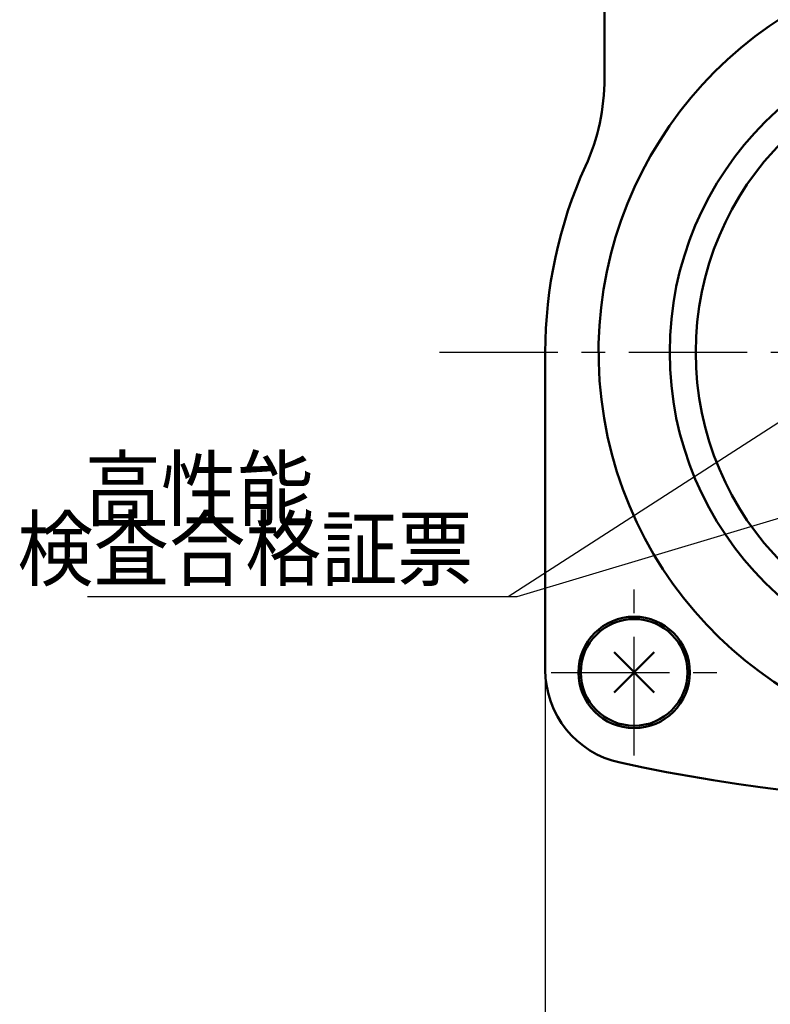
# Model space of a CAD drawing. Units: millimetres. Extents: x 0 to 745, y -1 to 512.
# Drawn here: x 185 to 248, y 111 to 194 of the extents above; entities that cross this region are included whole.
import ezdxf

# ---------------------------------------------------------------- set-up
doc = ezdxf.new("R2010")
doc.units = ezdxf.units.MM
doc.header["$LTSCALE"] = 0.314677
doc.linetypes.add('CENTER', pattern=[50.8, 31.75, -6.35, 6.35, -6.35])
for name, color, linetype in [('NoLayerName_001', 7, 'Continuous'), ('NoLayerName_002', 7, 'Continuous'), ('NoLayerName_004', 7, 'Continuous'), ('NoLayerName_006', 7, 'Continuous'), ('NoLayerName_015', 7, 'Continuous'), ('NoLayerName_016', 7, 'Continuous')]:
    doc.layers.add(name, color=color, linetype=linetype)
doc.styles.get("Standard").update_dxf_attribs({"font": 'txt', "bigfont": 'extfont2'})
doc.dimstyles.get("Standard").update_dxf_attribs({"dimtxt": 2.5, "dimasz": 2.5, "dimexe": 1.25, "dimexo": 0.625, "dimtad": 1, "dimzin": 0, "dimdsep": 46, "dimtxsty": 'Standard', "dimcen": 2.5, "dimadec": 0, "dimazin": 0, "dimtfac": 0.75, "dimtmove": 0, "dimatfit": 3, "dimfxl": 1, "dimarcsym": 0})

# ---------------------------------------------------------------- blocks, each defined once
blk = doc.blocks.new('_OPEN30')
at = {"color": 0, "linetype": 'ByBlock', "lineweight": -2}
for p, q in [((-1, 0.267949), (0, 0)), ((0, 0), (-1, -0.267949)), ((0, 0), (-1, 0))]:
    blk.add_line(p, q, dxfattribs=at)
blk = doc.blocks.new('*D5')
at = {"layer": 'Defpoints', "color": 0}
for p in [(228.98, 138.908), (304.98, 138.908), (228.98, 64.568)]:
    blk.add_point(p, dxfattribs=at)
at = {"layer": 'NoLayerName_001', "color": 0, "linetype": 'Continuous', "lineweight": 25}
for p, q in [((228.98, 138.908), (228.98, 60.524)), ((304.98, 138.908), (304.98, 60.524)), ((302.774, 64.568), (231.186, 64.568))]:
    blk.add_line(p, q, dxfattribs=at)
at = {"layer": 'NoLayerName_001', "color": 0, "lineweight": 25, "xscale": 2.205882352941176, "yscale": 2.205882352941176, "zscale": 2.205882352941176}
for p, rotation in [((228.98, 64.568), 180), ((304.98, 64.568), 360)]:
    blk.add_blockref('_OPEN30', p, dxfattribs=dict(at, rotation=rotation))
at = {"layer": 'NoLayerName_001', "color": 0, "lineweight": 25, "insert": (266.805, 68.612), "char_height": 5.1471, "attachment_point": 5}
blk.add_mtext('76', dxfattribs=at)

msp = doc.modelspace()

# ---------------------------------------------------------------- linework, layer by layer
at = {"layer": 'NoLayerName_002', "color": 3, "linetype": 'Continuous', "lineweight": 50}
for p, q in [((233.98, 188.833), (233.98, 257.63)), ((228.98, 138.908), (228.98, 165.703))]:
    msp.add_line(p, q, dxfattribs=at)
for centre, radius, start, end in [((266.98, 165.703), 33.5, 103.65713, 76.34287), ((215.98, 188.833), 18, 335.60425, 360), ((266.98, 165.703), 38, 155.60425, 180), ((236.98, 138.908), 8, 180, 257.80335), ((266.98, 277.703), 150, 257.80335, 282.19665)]:
    msp.add_arc(centre, radius, start, end, dxfattribs=at)
at = {"layer": 'NoLayerName_004', "color": 6, "linetype": 'CENTER', "lineweight": 25}
for p, q in [((236.48, 131.703), (236.48, 145.703)), ((229.48, 138.703), (243.48, 138.703))]:
    msp.add_line(p, q, dxfattribs=at)
at = {"layer": 'NoLayerName_006', "color": 30, "linetype": 'Continuous', "lineweight": 50}
for p, q in [((234.783, 137.006), (238.177, 140.4)), ((234.783, 140.4), (238.177, 137.006))]:
    msp.add_line(p, q, dxfattribs=at)
at = {"layer": 'NoLayerName_006', "color": 3, "linetype": 'Continuous', "lineweight": 50}
msp.add_circle((236.48, 138.703), 4.7, dxfattribs=at)
at = {"layer": 'NoLayerName_006', "color": 30, "linetype": 'Continuous', "lineweight": 50}
msp.add_circle((236.48, 138.703), 4.5, dxfattribs=at)
at = {"layer": 'NoLayerName_015', "color": 3, "linetype": 'Continuous', "lineweight": 50}
for radius in [27.5, 25.3]:
    msp.add_circle((266.98, 165.703), radius, dxfattribs=at)
at = {"layer": 'NoLayerName_016', "color": 6, "linetype": 'CENTER', "lineweight": 25}
msp.add_line((220.046, 165.703), (309.819, 165.703), dxfattribs=at)

# ---------------------------------------------------------------- texts
at = {"layer": 'NoLayerName_001', "color": 7, "lineweight": 25, "insert": (199.782, 154.183), "char_height": 5.17241, "width": 18.06068, "attachment_point": 5, "line_spacing_factor": 0.6}
msp.add_mtext('\\A1;\\W0.912871;\\T0.912871;高性能', dxfattribs=at)
at = {"layer": 'NoLayerName_001', "color": 7, "linetype": 'Continuous', "lineweight": 25, "insert": (222.905, 146.546), "char_height": 5.14706, "width": 35.94429, "attachment_point": 9, "line_spacing_factor": 0.771429}
msp.add_mtext('\\A1;\\W0.912871;\\T0.912871;検査合格証票', dxfattribs=at)

# ---------------------------------------------------------------- dimensions: what is measured, and where the dimension line sits
at = {"layer": 'NoLayerName_001', "color": 7, "linetype": 'Continuous', "lineweight": 25}
dim = msp.add_linear_dim(base=(228.98, 64.568), p1=(304.98, 138.908), p2=(228.98, 138.908), angle=180, dimstyle='Standard', override={"dimtxt": 5.147059, "dimasz": 2.205882, "dimexe": 4.044118, "dimexo": 0, "dimgap": 1.470588, "dimdec": 1, "dimzin": 8, "dimblk": 'OPEN30', "dimclrd": 0, "dimclre": 0, "dimclrt": 0, "dimtp": 0, "dimtm": 0, "dimlwd": 25, "dimlwe": 25}, dxfattribs=at)
dim.commit()
dim.dimension.update_dxf_attribs({"geometry": '*D5', "text_midpoint": (266.805, 64.568), "dimtype": 160})

# ---------------------------------------------------------------- leaders
msp.add_leader([(252.023, 161.933), (225.846, 145.076)], dimstyle='Standard', override={"dimasz": 2.586207, "dimldrblk": 'OPEN30'}, dxfattribs=at)
at = {"layer": 'NoLayerName_001', "color": 7, "linetype": 'Continuous', "lineweight": 25, "annotation_type": 0, "has_hookline": 1, "hookline_direction": 1, "text_width": 32.535}
msp.add_leader([(254.924, 153.559), (226.582, 145.076), (224.376, 145.076)], dimstyle='Standard', override={"dimtxt": 5.147059, "dimasz": 2.205882, "dimgap": 1.470588, "dimldrblk": 'OPEN30'}, dxfattribs=at)

doc.saveas('drawing.dxf')
